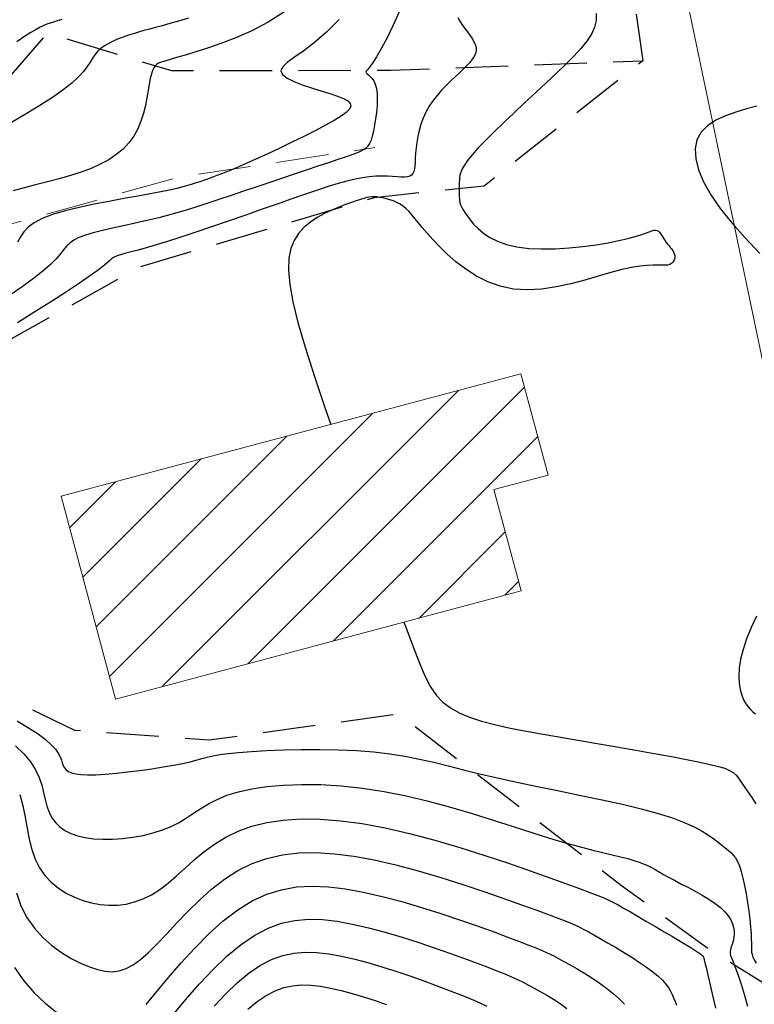
# Model space of a CAD drawing. Units: metres. Extents: x 571070 to 572118, y 6157357 to 6159161.
# Drawn here: x 571830 to 571883, y 6158475 to 6158546 of the extents above; entities that cross this region are included whole.
import ezdxf

# ---------------------------------------------------------------- set-up
doc = ezdxf.new("R2010")
doc.units = ezdxf.units.M
doc.header["$LTSCALE"] = 15
doc.linetypes.add('HIDDEN', pattern=[0.375, 0.25, -0.125])
for name, color, linetype in [('_EB _DO - construcciones sin relev', 7, 'CONTINUOUS'), ('_EB _DO - curvas de nivel', 44, 'CONTINUOUS'), ('_EB _DO - imagen satelital', 7, 'CONTINUOUS'), ('_EB _DO - limite padron', 1, 'CONTINUOUS'), ('_EB _RO - pavimento', 30, 'CONTINUOUS'), ('_EB _RO - quiebre pendiente', 9, 'HIDDEN')]:
    doc.layers.add(name, color=color, linetype=linetype)
picture_1 = doc.add_image_def('image1.jpg', size_in_pixel=(4724, 7087))

msp = doc.modelspace()

# ---------------------------------------------------------------- hatches: boundary and pattern name
at = {"layer": '_EB _DO - construcciones sin relev', "lineweight": 0}
h = msp.add_hatch(dxfattribs=at)
h.set_pattern_fill('ANSI31', color=8, style=0)
h.paths.add_polyline_path([(571866.024, 6158520.491), (571833.174, 6158511.726), (571837.041, 6158497.233), (571866.027, 6158504.967), (571864.093, 6158512.214), (571867.958, 6158513.245)])

# ---------------------------------------------------------------- linework, layer by layer
msp.add_lwpolyline([(571866.024, 6158520.491), (571833.174, 6158511.726), (571837.041, 6158497.233), (571866.027, 6158504.967), (571864.093, 6158512.214), (571867.958, 6158513.245), (571866.024, 6158520.491)], dxfattribs=at)
at = {"layer": '_EB _DO - curvas de nivel'}
for points in [[(571857.631, 6158547.08), (571857.025, 6158545.702), (571856.501, 6158544.6), (571856.06, 6158543.756), (571855.698, 6158543.132), (571855.411, 6158542.692), (571855.196, 6158542.401), (571855.047, 6158542.221), (571854.961, 6158542.117), (571854.934, 6158542.051), (571854.96, 6158541.993), (571855.029, 6158541.927), (571855.13, 6158541.846), (571855.251, 6158541.74), (571855.379, 6158541.599), (571855.504, 6158541.415), (571855.614, 6158541.178), (571855.696, 6158540.879), (571855.743, 6158540.513), (571855.755, 6158540.094), (571855.739, 6158539.64), (571855.699, 6158539.168), (571855.64, 6158538.697), (571855.567, 6158538.245), (571855.484, 6158537.828), (571855.398, 6158537.466), (571855.308, 6158537.172), (571855.206, 6158536.935), (571855.076, 6158536.745), (571854.904, 6158536.586), (571854.677, 6158536.446), (571854.381, 6158536.31), (571854.001, 6158536.167), (571853.524, 6158536.001), (571852.941, 6158535.803), (571852.262, 6158535.575), (571851.504, 6158535.321), (571850.682, 6158535.047), (571849.814, 6158534.756), (571848.915, 6158534.454), (571848, 6158534.145), (571847.087, 6158533.835), (571846.189, 6158533.528), (571845.304, 6158533.226), (571844.432, 6158532.931), (571843.568, 6158532.646), (571842.711, 6158532.372), (571841.858, 6158532.112), (571841.005, 6158531.869), (571840.149, 6158531.643), (571839.293, 6158531.436), (571838.446, 6158531.246), (571837.625, 6158531.068), (571836.844, 6158530.898), (571836.119, 6158530.732), (571835.465, 6158530.568), (571834.896, 6158530.399), (571834.429, 6158530.223), (571834.069, 6158530.036), (571833.791, 6158529.829), (571833.558, 6158529.598), (571833.337, 6158529.334), (571833.093, 6158529.03), (571832.79, 6158528.68), (571832.394, 6158528.276), (571831.869, 6158527.812), (571831.192, 6158527.284), (571830.387, 6158526.703), (571829.488, 6158526.085)], [(571849.135, 6158546.357), (571847.96, 6158545.617), (571846.789, 6158545.002), (571845.655, 6158544.497), (571844.589, 6158544.088), (571843.625, 6158543.761), (571842.793, 6158543.5), (571842.118, 6158543.293), (571841.588, 6158543.132), (571841.182, 6158543.011), (571840.878, 6158542.921), (571840.656, 6158542.856), (571840.496, 6158542.81), (571840.375, 6158542.775), (571840.274, 6158542.745), (571840.176, 6158542.713), (571840.076, 6158542.668), (571839.978, 6158542.601), (571839.881, 6158542.503), (571839.787, 6158542.363), (571839.697, 6158542.172), (571839.612, 6158541.92), (571839.534, 6158541.596), (571839.46, 6158541.196), (571839.385, 6158540.731), (571839.298, 6158540.216), (571839.19, 6158539.669), (571839.051, 6158539.103), (571838.873, 6158538.537), (571838.646, 6158537.984), (571838.36, 6158537.462), (571838.008, 6158536.983), (571837.59, 6158536.546), (571837.109, 6158536.149), (571836.567, 6158535.789), (571835.965, 6158535.462), (571835.307, 6158535.165), (571834.595, 6158534.895), (571833.831, 6158534.649), (571833.021, 6158534.423), (571832.184, 6158534.209), (571831.344, 6158534), (571830.526, 6158533.787), (571829.751, 6158533.564)], [(571833.215, 6158545.807), (571832.887, 6158545.702), (571832.612, 6158545.619), (571832.374, 6158545.548), (571832.151, 6158545.474), (571831.924, 6158545.385), (571831.67, 6158545.265), (571831.371, 6158545.101), (571831.005, 6158544.879), (571830.551, 6158544.585), (571829.993, 6158544.208)], [(571861.503, 6158545.957), (571861.656, 6158545.686), (571861.829, 6158545.427), (571862.012, 6158545.174), (571862.196, 6158544.929), (571862.372, 6158544.69), (571862.53, 6158544.458), (571862.663, 6158544.232), (571862.76, 6158544.012), (571862.813, 6158543.798), (571862.815, 6158543.589), (571862.767, 6158543.383), (571862.673, 6158543.175), (571862.536, 6158542.963), (571862.359, 6158542.743), (571862.146, 6158542.512), (571861.9, 6158542.267), (571861.624, 6158542.003), (571861.323, 6158541.72), (571861.006, 6158541.416), (571860.679, 6158541.092), (571860.353, 6158540.749), (571860.035, 6158540.387), (571859.736, 6158540.007), (571859.462, 6158539.61), (571859.224, 6158539.195), (571859.027, 6158538.766), (571858.87, 6158538.327), (571858.746, 6158537.886), (571858.652, 6158537.451), (571858.583, 6158537.028), (571858.533, 6158536.626), (571858.498, 6158536.251), (571858.473, 6158535.91), (571858.453, 6158535.609), (571858.432, 6158535.349), (571858.404, 6158535.128), (571858.361, 6158534.944), (571858.299, 6158534.796), (571858.21, 6158534.683), (571858.087, 6158534.604), (571857.926, 6158534.556), (571857.72, 6158534.538), (571857.47, 6158534.542), (571857.179, 6158534.56), (571856.85, 6158534.584), (571856.484, 6158534.605), (571856.083, 6158534.616), (571855.65, 6158534.607), (571855.188, 6158534.572), (571854.695, 6158534.502), (571854.166, 6158534.397), (571853.589, 6158534.255), (571852.955, 6158534.076), (571852.255, 6158533.86), (571851.479, 6158533.605), (571850.616, 6158533.313), (571849.657, 6158532.982), (571848.599, 6158532.614), (571847.466, 6158532.218), (571846.287, 6158531.808), (571845.093, 6158531.394), (571843.914, 6158530.989), (571842.781, 6158530.604), (571841.723, 6158530.253), (571840.771, 6158529.946), (571839.948, 6158529.692), (571839.249, 6158529.488), (571838.665, 6158529.325), (571838.182, 6158529.196), (571837.79, 6158529.094), (571837.478, 6158529.009), (571837.234, 6158528.936), (571837.046, 6158528.866), (571836.902, 6158528.79), (571836.771, 6158528.695), (571836.621, 6158528.569), (571836.421, 6158528.395), (571836.139, 6158528.162), (571835.741, 6158527.854), (571835.197, 6158527.457), (571834.475, 6158526.958), (571833.555, 6158526.35), (571832.476, 6158525.655), (571831.288, 6158524.902), (571830.043, 6158524.12)], [(571853.037, 6158545.806), (571852.137, 6158544.902), (571851.281, 6158544.169), (571850.503, 6158543.58), (571849.838, 6158543.108), (571849.321, 6158542.726), (571848.987, 6158542.41), (571848.87, 6158542.131), (571848.993, 6158541.868), (571849.32, 6158541.616), (571849.804, 6158541.376), (571850.398, 6158541.147), (571851.053, 6158540.928), (571851.722, 6158540.72), (571852.357, 6158540.523), (571852.91, 6158540.336), (571853.343, 6158540.158), (571853.645, 6158539.984), (571853.816, 6158539.805), (571853.855, 6158539.615), (571853.762, 6158539.407), (571853.535, 6158539.172), (571853.175, 6158538.905), (571852.679, 6158538.598), (571852.053, 6158538.246), (571851.321, 6158537.86), (571850.514, 6158537.451), (571849.659, 6158537.033), (571848.789, 6158536.618), (571847.932, 6158536.218), (571847.118, 6158535.846), (571846.377, 6158535.516), (571845.733, 6158535.235), (571845.179, 6158535.001), (571844.703, 6158534.807), (571844.294, 6158534.647), (571843.938, 6158534.514), (571843.625, 6158534.401), (571843.34, 6158534.303), (571843.074, 6158534.212), (571842.811, 6158534.122), (571842.534, 6158534.032), (571842.224, 6158533.938), (571841.863, 6158533.838), (571841.432, 6158533.73), (571840.912, 6158533.613), (571840.283, 6158533.484), (571839.528, 6158533.34), (571838.637, 6158533.18), (571837.642, 6158533.003), (571836.585, 6158532.81), (571835.506, 6158532.599), (571834.448, 6158532.371), (571833.452, 6158532.126), (571832.559, 6158531.862), (571831.811, 6158531.581), (571831.236, 6158531.281), (571830.81, 6158530.964), (571830.495, 6158530.627), (571830.254, 6158530.272), (571830.047, 6158529.899)], [(571882.881, 6158539.618), (571882.144, 6158539.415), (571881.384, 6158539.186), (571880.64, 6158538.92), (571879.951, 6158538.602), (571879.356, 6158538.219), (571878.894, 6158537.758), (571878.597, 6158537.208), (571878.47, 6158536.572), (571878.509, 6158535.855), (571878.71, 6158535.065), (571879.071, 6158534.207), (571879.589, 6158533.286), (571880.26, 6158532.309), (571881.081, 6158531.281), (571882.042, 6158530.208), (571883.099, 6158529.087)], [(571882.856, 6158503.161), (571882.475, 6158502.344), (571882.147, 6158501.544), (571881.891, 6158500.784), (571881.716, 6158500.084), (571881.618, 6158499.448), (571881.587, 6158498.874), (571881.613, 6158498.362), (571881.686, 6158497.909), (571881.795, 6158497.515), (571881.932, 6158497.179), (571882.086, 6158496.898), (571882.249, 6158496.671), (571882.418, 6158496.483), (571882.593, 6158496.321), (571882.774, 6158496.169)], [(571830.015, 6158495.668), (571830.827, 6158495.186), (571831.517, 6158494.737), (571832.06, 6158494.331), (571832.465, 6158493.967), (571832.758, 6158493.642), (571832.959, 6158493.353), (571833.093, 6158493.095), (571833.181, 6158492.866), (571833.246, 6158492.662), (571833.311, 6158492.48), (571833.397, 6158492.317), (571833.518, 6158492.174), (571833.685, 6158492.052), (571833.91, 6158491.954), (571834.206, 6158491.881), (571834.584, 6158491.834), (571835.056, 6158491.815), (571835.634, 6158491.826), (571836.323, 6158491.868), (571837.099, 6158491.936), (571837.931, 6158492.026), (571838.788, 6158492.133), (571839.64, 6158492.253), (571840.455, 6158492.38), (571841.203, 6158492.509), (571841.852, 6158492.636), (571842.384, 6158492.756), (571842.826, 6158492.87), (571843.22, 6158492.978), (571843.604, 6158493.078), (571844.018, 6158493.173), (571844.503, 6158493.262), (571845.099, 6158493.345), (571845.846, 6158493.423), (571846.77, 6158493.494), (571847.849, 6158493.556), (571849.045, 6158493.604), (571850.323, 6158493.632), (571851.645, 6158493.636), (571852.975, 6158493.612), (571854.277, 6158493.555), (571855.515, 6158493.461), (571856.661, 6158493.325), (571857.736, 6158493.152), (571858.769, 6158492.946), (571859.789, 6158492.712), (571860.826, 6158492.455), (571861.91, 6158492.179), (571863.069, 6158491.889), (571864.334, 6158491.59), (571865.723, 6158491.285), (571867.206, 6158490.977), (571868.743, 6158490.665), (571870.294, 6158490.349), (571871.818, 6158490.031), (571873.273, 6158489.71), (571874.621, 6158489.387), (571875.82, 6158489.062), (571876.839, 6158488.737), (571877.69, 6158488.414), (571878.391, 6158488.098), (571878.965, 6158487.794), (571879.431, 6158487.506), (571879.809, 6158487.239), (571880.12, 6158486.995), (571880.385, 6158486.781), (571880.62, 6158486.596), (571880.832, 6158486.429), (571881.023, 6158486.263), (571881.196, 6158486.084), (571881.353, 6158485.876), (571881.499, 6158485.622), (571881.634, 6158485.307), (571881.763, 6158484.917), (571881.887, 6158484.44), (571882.004, 6158483.895), (571882.113, 6158483.304), (571882.212, 6158482.691), (571882.298, 6158482.077), (571882.37, 6158481.487), (571882.426, 6158480.944), (571882.462, 6158480.471), (571882.48, 6158480.083), (571882.485, 6158479.772), (571882.484, 6158479.52), (571882.487, 6158479.312), (571882.501, 6158479.131), (571882.534, 6158478.961), (571882.593, 6158478.784), (571882.687, 6158478.585), (571882.821, 6158478.35)], [(571829.902, 6158493.888), (571830.511, 6158493.322), (571830.984, 6158492.753), (571831.336, 6158492.184), (571831.591, 6158491.623), (571831.776, 6158491.075), (571831.915, 6158490.546), (571832.033, 6158490.043), (571832.155, 6158489.572), (571832.306, 6158489.138), (571832.507, 6158488.748), (571832.763, 6158488.401), (571833.074, 6158488.098), (571833.442, 6158487.839), (571833.866, 6158487.624), (571834.347, 6158487.454), (571834.886, 6158487.328), (571835.484, 6158487.246), (571836.138, 6158487.209), (571836.835, 6158487.216), (571837.56, 6158487.266), (571838.296, 6158487.357), (571839.028, 6158487.49), (571839.739, 6158487.664), (571840.414, 6158487.877), (571841.037, 6158488.129), (571841.6, 6158488.417), (571842.12, 6158488.732), (571842.625, 6158489.065), (571843.141, 6158489.404), (571843.693, 6158489.738), (571844.308, 6158490.057), (571845.012, 6158490.351), (571845.832, 6158490.609), (571846.786, 6158490.821), (571847.867, 6158490.982), (571849.061, 6158491.087), (571850.355, 6158491.132), (571851.734, 6158491.113), (571853.184, 6158491.025), (571854.69, 6158490.864), (571856.24, 6158490.625), (571857.818, 6158490.308), (571859.405, 6158489.927), (571860.982, 6158489.499), (571862.531, 6158489.043), (571864.031, 6158488.577), (571865.464, 6158488.118), (571866.81, 6158487.685), (571868.051, 6158487.295), (571869.171, 6158486.963), (571870.172, 6158486.684), (571871.063, 6158486.451), (571871.849, 6158486.256), (571872.539, 6158486.091), (571873.138, 6158485.949), (571873.654, 6158485.823), (571874.095, 6158485.703), (571874.467, 6158485.584), (571874.788, 6158485.461), (571875.074, 6158485.332), (571875.341, 6158485.195), (571875.606, 6158485.045), (571875.887, 6158484.882), (571876.199, 6158484.701), (571876.561, 6158484.5), (571876.982, 6158484.277), (571877.451, 6158484.034), (571877.951, 6158483.774), (571878.463, 6158483.501), (571878.969, 6158483.216), (571879.452, 6158482.923), (571879.894, 6158482.625), (571880.277, 6158482.325), (571880.587, 6158482.025), (571880.828, 6158481.729), (571881.008, 6158481.44), (571881.133, 6158481.161), (571881.211, 6158480.894), (571881.251, 6158480.643), (571881.258, 6158480.411), (571881.241, 6158480.2), (571881.207, 6158480.013), (571881.162, 6158479.846), (571881.112, 6158479.696), (571881.061, 6158479.558), (571881.016, 6158479.427), (571880.983, 6158479.301), (571880.966, 6158479.173), (571880.972, 6158479.041), (571881.005, 6158478.898), (571881.066, 6158478.728), (571881.153, 6158478.513), (571881.267, 6158478.235), (571881.406, 6158477.876), (571881.571, 6158477.418), (571881.76, 6158476.844), (571881.972, 6158476.134), (571882.208, 6158475.278)], [(571830.206, 6158490.401), (571830.425, 6158489.603), (571830.593, 6158488.797), (571830.737, 6158487.997), (571830.885, 6158487.221), (571831.064, 6158486.482), (571831.301, 6158485.797), (571831.617, 6158485.178), (571832.008, 6158484.628), (571832.464, 6158484.143), (571832.973, 6158483.724), (571833.526, 6158483.368), (571834.11, 6158483.074), (571834.716, 6158482.841), (571835.333, 6158482.666), (571835.953, 6158482.551), (571836.571, 6158482.496), (571837.188, 6158482.505), (571837.803, 6158482.581), (571838.415, 6158482.728), (571839.023, 6158482.948), (571839.625, 6158483.245), (571840.223, 6158483.621), (571840.816, 6158484.077), (571841.414, 6158484.595), (571842.031, 6158485.152), (571842.678, 6158485.729), (571843.368, 6158486.303), (571844.113, 6158486.852), (571844.925, 6158487.357), (571845.817, 6158487.795), (571846.8, 6158488.147), (571847.875, 6158488.41), (571849.043, 6158488.582), (571850.307, 6158488.662), (571851.666, 6158488.647), (571853.12, 6158488.536), (571854.672, 6158488.329), (571856.322, 6158488.022), (571858.063, 6158487.62), (571859.858, 6158487.142), (571861.662, 6158486.612), (571863.432, 6158486.055), (571865.123, 6158485.493), (571866.689, 6158484.952), (571868.087, 6158484.455), (571869.272, 6158484.027), (571870.215, 6158483.684), (571870.945, 6158483.415), (571871.507, 6158483.2), (571871.946, 6158483.022), (571872.305, 6158482.86), (571872.631, 6158482.697), (571872.968, 6158482.512), (571873.359, 6158482.288), (571873.839, 6158482.011), (571874.393, 6158481.689), (571874.997, 6158481.338), (571875.624, 6158480.971), (571876.25, 6158480.604), (571876.849, 6158480.251), (571877.395, 6158479.927), (571877.864, 6158479.645), (571878.237, 6158479.417), (571878.519, 6158479.239), (571878.724, 6158479.103), (571878.865, 6158479.003), (571878.955, 6158478.931), (571879.007, 6158478.88), (571879.034, 6158478.842), (571879.048, 6158478.811), (571879.062, 6158478.774), (571879.082, 6158478.709), (571879.116, 6158478.587), (571879.168, 6158478.381), (571879.245, 6158478.064), (571879.354, 6158477.608), (571879.5, 6158476.985), (571879.69, 6158476.168), (571879.927, 6158475.14)], [(571829.972, 6158483.392), (571830.295, 6158482.456), (571830.727, 6158481.609), (571831.254, 6158480.855), (571831.854, 6158480.189), (571832.505, 6158479.609), (571833.185, 6158479.112), (571833.873, 6158478.694), (571834.547, 6158478.353), (571835.183, 6158478.086), (571835.767, 6158477.892), (571836.307, 6158477.775), (571836.817, 6158477.744), (571837.31, 6158477.805), (571837.802, 6158477.965), (571838.306, 6158478.232), (571838.837, 6158478.613), (571839.408, 6158479.114), (571840.031, 6158479.738), (571840.708, 6158480.457), (571841.436, 6158481.239), (571842.215, 6158482.054), (571843.043, 6158482.867), (571843.918, 6158483.648), (571844.838, 6158484.363), (571845.803, 6158484.98), (571846.812, 6158485.475), (571847.869, 6158485.844), (571848.98, 6158486.094), (571850.151, 6158486.23), (571851.386, 6158486.256), (571852.693, 6158486.179), (571854.076, 6158486.002), (571855.541, 6158485.731), (571857.086, 6158485.374), (571858.68, 6158484.949), (571860.286, 6158484.477), (571861.864, 6158483.979), (571863.378, 6158483.474), (571864.788, 6158482.985), (571866.057, 6158482.531), (571867.146, 6158482.134), (571868.03, 6158481.809), (571868.733, 6158481.545), (571869.292, 6158481.327), (571869.744, 6158481.14), (571870.127, 6158480.967), (571870.477, 6158480.794), (571870.832, 6158480.605), (571871.228, 6158480.384), (571871.693, 6158480.119), (571872.216, 6158479.816), (571872.778, 6158479.485), (571873.357, 6158479.134), (571873.934, 6158478.773), (571874.489, 6158478.411), (571875.002, 6158478.059), (571875.451, 6158477.724), (571875.823, 6158477.414), (571876.124, 6158477.127), (571876.363, 6158476.858), (571876.553, 6158476.602), (571876.704, 6158476.354), (571876.827, 6158476.11), (571876.933, 6158475.864), (571877.034, 6158475.613), (571877.138, 6158475.348)], [(571841.142, 6158474.63), (571842.057, 6158475.735), (571843.025, 6158476.84), (571844.025, 6158477.898), (571845.036, 6158478.867), (571846.037, 6158479.699), (571847.012, 6158480.362), (571847.968, 6158480.858), (571848.917, 6158481.203), (571849.871, 6158481.41), (571850.842, 6158481.494), (571851.842, 6158481.469), (571852.883, 6158481.349), (571853.978, 6158481.149), (571855.131, 6158480.883), (571856.325, 6158480.564), (571857.533, 6158480.207), (571858.729, 6158479.827), (571859.889, 6158479.437), (571860.986, 6158479.051), (571861.996, 6158478.684), (571862.893, 6158478.349), (571863.659, 6158478.058), (571864.307, 6158477.805), (571864.861, 6158477.58), (571865.341, 6158477.375), (571865.77, 6158477.182), (571866.169, 6158476.99), (571866.56, 6158476.791), (571866.965, 6158476.575), (571867.401, 6158476.336), (571867.862, 6158476.071), (571868.339, 6158475.779), (571868.823, 6158475.459), (571869.303, 6158475.11)], [(571844.103, 6158475.274), (571844.935, 6158476.158), (571845.775, 6158476.963), (571846.606, 6158477.655), (571847.415, 6158478.205), (571848.209, 6158478.617), (571848.996, 6158478.903), (571849.788, 6158479.075), (571850.594, 6158479.145), (571851.424, 6158479.124), (571852.288, 6158479.024), (571853.197, 6158478.858), (571854.154, 6158478.637), (571855.147, 6158478.371), (571856.156, 6158478.072), (571857.161, 6158477.751), (571858.144, 6158477.418), (571859.086, 6158477.084), (571859.966, 6158476.76), (571860.766, 6158476.457), (571861.473, 6158476.183), (571862.095, 6158475.935), (571862.646, 6158475.707), (571863.14, 6158475.493), (571863.592, 6158475.289)], [(571846.513, 6158475.06), (571847.174, 6158475.61), (571847.818, 6158476.047), (571848.449, 6158476.375), (571849.075, 6158476.603), (571849.705, 6158476.739), (571850.345, 6158476.795), (571851.005, 6158476.778), (571851.693, 6158476.699), (571852.415, 6158476.567), (571853.177, 6158476.391), (571853.97, 6158476.178), (571854.779, 6158475.937), (571855.594, 6158475.675), (571856.4, 6158475.399)]]:
    msp.add_lwpolyline(points, dxfattribs=at)
at = {"layer": '_EB _DO - curvas de nivel', "color": 51}
for points in [[(571842.256, 6158545.898), (571841.55, 6158545.693), (571840.932, 6158545.519), (571840.39, 6158545.368), (571839.91, 6158545.237), (571839.478, 6158545.12), (571839.082, 6158545.011), (571838.706, 6158544.905), (571838.339, 6158544.795), (571837.969, 6158544.679), (571837.6, 6158544.553), (571837.238, 6158544.416), (571836.89, 6158544.267), (571836.563, 6158544.105), (571836.262, 6158543.927), (571835.995, 6158543.734), (571835.768, 6158543.524), (571835.581, 6158543.294), (571835.414, 6158543.04), (571835.24, 6158542.759), (571835.031, 6158542.446), (571834.761, 6158542.095), (571834.403, 6158541.703), (571833.93, 6158541.265), (571833.315, 6158540.776), (571832.543, 6158540.235), (571831.643, 6158539.657), (571830.657, 6158539.058), (571829.624, 6158538.455)], [(571871.389, 6158546.246), (571871.394, 6158545.748), (571871.28, 6158545.255), (571871.055, 6158544.76), (571870.728, 6158544.254), (571870.306, 6158543.73), (571869.798, 6158543.18), (571869.212, 6158542.595), (571868.555, 6158541.968), (571867.839, 6158541.295), (571867.083, 6158540.589), (571866.309, 6158539.866), (571865.54, 6158539.144), (571864.797, 6158538.44), (571864.103, 6158537.77), (571863.48, 6158537.152), (571862.951, 6158536.602), (571862.53, 6158536.132), (571862.211, 6158535.737), (571861.978, 6158535.406), (571861.818, 6158535.126), (571861.717, 6158534.888), (571861.66, 6158534.681), (571861.633, 6158534.492), (571861.622, 6158534.313), (571861.615, 6158534.133), (571861.61, 6158533.952), (571861.607, 6158533.774), (571861.606, 6158533.6), (571861.607, 6158533.431), (571861.609, 6158533.272), (571861.614, 6158533.122), (571861.62, 6158532.986), (571861.63, 6158532.862), (571861.646, 6158532.746), (571861.675, 6158532.629), (571861.72, 6158532.505), (571861.788, 6158532.364), (571861.883, 6158532.201), (571862.01, 6158532.006), (571862.175, 6158531.773), (571862.382, 6158531.497), (571862.639, 6158531.19), (571862.956, 6158530.868), (571863.341, 6158530.544), (571863.802, 6158530.235), (571864.348, 6158529.956), (571864.987, 6158529.722), (571865.728, 6158529.547), (571866.573, 6158529.444), (571867.498, 6158529.406), (571868.472, 6158529.423), (571869.465, 6158529.487), (571870.446, 6158529.587), (571871.386, 6158529.713), (571872.253, 6158529.856), (571873.017, 6158530.005), (571873.655, 6158530.153), (571874.176, 6158530.294), (571874.592, 6158530.424), (571874.92, 6158530.538), (571875.173, 6158530.633), (571875.368, 6158530.704), (571875.519, 6158530.747), (571875.64, 6158530.757), (571875.745, 6158530.733), (571875.838, 6158530.677), (571875.923, 6158530.596), (571876.002, 6158530.494), (571876.078, 6158530.377), (571876.153, 6158530.251), (571876.231, 6158530.121), (571876.315, 6158529.992), (571876.406, 6158529.868), (571876.502, 6158529.749), (571876.6, 6158529.634), (571876.694, 6158529.521), (571876.783, 6158529.408), (571876.862, 6158529.294), (571876.927, 6158529.177), (571876.976, 6158529.056), (571877.005, 6158528.93), (571877.011, 6158528.802), (571876.994, 6158528.678), (571876.952, 6158528.561), (571876.883, 6158528.456), (571876.786, 6158528.368), (571876.66, 6158528.301), (571876.502, 6158528.259), (571876.31, 6158528.244), (571876.075, 6158528.247), (571875.789, 6158528.255), (571875.44, 6158528.255), (571875.02, 6158528.236), (571874.519, 6158528.184), (571873.926, 6158528.088), (571873.233, 6158527.935), (571872.434, 6158527.718), (571871.546, 6158527.459), (571870.589, 6158527.185), (571869.583, 6158526.923), (571868.549, 6158526.701), (571867.507, 6158526.544), (571866.479, 6158526.482), (571865.486, 6158526.54), (571864.543, 6158526.737), (571863.659, 6158527.057), (571862.834, 6158527.473), (571862.073, 6158527.959), (571861.378, 6158528.489), (571860.752, 6158529.038), (571860.197, 6158529.579), (571859.718, 6158530.087), (571859.313, 6158530.541), (571858.973, 6158530.94), (571858.687, 6158531.289), (571858.441, 6158531.593), (571858.224, 6158531.857), (571858.023, 6158532.084), (571857.826, 6158532.281), (571857.62, 6158532.452), (571857.397, 6158532.6), (571857.158, 6158532.728), (571856.91, 6158532.836), (571856.659, 6158532.926), (571856.409, 6158532.999), (571856.167, 6158533.055), (571855.939, 6158533.096), (571855.729, 6158533.123), (571855.541, 6158533.136), (571855.365, 6158533.134), (571855.19, 6158533.116), (571855.004, 6158533.08), (571854.794, 6158533.025), (571854.549, 6158532.948), (571854.256, 6158532.85), (571853.904, 6158532.727), (571853.485, 6158532.578), (571853.014, 6158532.399), (571852.508, 6158532.188), (571851.987, 6158531.94), (571851.469, 6158531.651), (571850.974, 6158531.318), (571850.519, 6158530.937), (571850.124, 6158530.505), (571849.806, 6158530.013), (571849.576, 6158529.434), (571849.444, 6158528.738), (571849.419, 6158527.892), (571849.512, 6158526.866), (571849.732, 6158525.628), (571850.089, 6158524.148), (571850.592, 6158522.394), (571851.244, 6158520.352), (571852.017, 6158518.083), (571852.448, 6158516.869)], [(571857.661, 6158502.735), (571857.796, 6158502.367), (571858.316, 6158500.957), (571858.765, 6158499.797), (571859.173, 6158498.856), (571859.568, 6158498.099), (571859.981, 6158497.492), (571860.441, 6158497.002), (571860.978, 6158496.596), (571861.616, 6158496.244), (571862.357, 6158495.935), (571863.197, 6158495.659), (571864.131, 6158495.41), (571865.157, 6158495.18), (571866.27, 6158494.961), (571867.466, 6158494.744), (571868.74, 6158494.523), (571870.086, 6158494.292), (571871.472, 6158494.052), (571872.867, 6158493.81), (571874.237, 6158493.57), (571875.548, 6158493.336), (571876.767, 6158493.115), (571877.859, 6158492.909), (571878.793, 6158492.726), (571879.543, 6158492.565), (571880.13, 6158492.421), (571880.579, 6158492.282), (571880.921, 6158492.137), (571881.182, 6158491.977), (571881.391, 6158491.791), (571881.576, 6158491.568), (571881.765, 6158491.299), (571881.982, 6158490.974), (571882.23, 6158490.6), (571882.507, 6158490.185), (571882.811, 6158489.734)], [(571839.247, 6158475.398), (571840.002, 6158476.319), (571840.842, 6158477.327), (571841.752, 6158478.379), (571842.718, 6158479.432), (571843.722, 6158480.443), (571844.751, 6158481.369), (571845.789, 6158482.166), (571846.824, 6158482.802), (571847.863, 6158483.278), (571848.917, 6158483.606), (571849.995, 6158483.798), (571851.107, 6158483.866), (571852.266, 6158483.821), (571853.479, 6158483.675), (571854.759, 6158483.44), (571856.109, 6158483.128), (571857.503, 6158482.757), (571858.909, 6158482.342), (571860.297, 6158481.903), (571861.633, 6158481.455), (571862.887, 6158481.018), (571864.027, 6158480.607), (571865.019, 6158480.242), (571865.844, 6158479.933), (571866.52, 6158479.675), (571867.076, 6158479.454), (571867.543, 6158479.258), (571867.949, 6158479.075), (571868.323, 6158478.892), (571868.696, 6158478.698), (571869.097, 6158478.48), (571869.547, 6158478.228), (571870.039, 6158477.944), (571870.558, 6158477.632), (571871.09, 6158477.297), (571871.619, 6158476.942), (571872.13, 6158476.572), (571872.608, 6158476.191), (571873.039, 6158475.803), (571873.41, 6158475.412)], [(571829.837, 6158478.04), (571830.499, 6158477.082), (571831.243, 6158476.235), (571832.036, 6158475.494), (571832.845, 6158474.855)]]:
    msp.add_lwpolyline(points, dxfattribs=at)
at = {"layer": '_EB _DO - limite padron', "lineweight": 0}
msp.add_lwpolyline([(571702.681, 6157969.704), (571782.392, 6158096.116), (571772.292, 6158130.312), (571958.521, 6158084.042), (571952.967, 6158188.52), (571852.459, 6158668.714), (571743.762, 6158720.225), (571743.762, 6158720.225), (571639.818, 6158221.21), (571639.818, 6158221.21, -0.037142), (571578.505, 6157998.611)], format="xyb", dxfattribs=at)
at = {"layer": '_EB _RO - pavimento', "color": 8, "linetype": 'Continuous', "lineweight": 0, "flags": 128}
for points in [[(571645.756, 6158369.96, -0.000008), (571647.23, 6158377.034, -0.000001), (571655.434, 6158416.397, -0.000003), (571666.939, 6158471.592, -0.000005), (571673.591, 6158503.505, -0.000409), (571681.59, 6158541.718, 0.000359), (571690.684, 6158585.139, 0.000058), (571698.217, 6158621.263, -0.000063), (571705.095, 6158654.24, -0.000019), (571708.38, 6158669.977, 0.000018), (571711.954, 6158687.099, 0.000116), (571713.563, 6158694.818, 0.000062), (571716.574, 6158709.288, 0.000903), (571716.924, 6158710.988, -0.000098), (571720.136, 6158726.703, -0.002079), (571720.979, 6158730.735, -0.000905), (571722.97, 6158739.988)], [(571633.705, 6158311.92, -0.000005), (571645.423, 6158368.361, -0.000184)], [(571721.572, 6158740.37, 0.000774), (571719.557, 6158730.982, 0.001752), (571718.688, 6158726.833, 0.000019), (571715.526, 6158711.462, -0.00016), (571715.154, 6158709.654, -0.00008), (571711.695, 6158692.906, -0.000244), (571710.558, 6158687.42, -0.000848), (571707.822, 6158674.356, 0.000557), (571703.642, 6158654.462, 0.000186), (571696.574, 6158620.566, -0.00018), (571689.233, 6158585.36, -0.000178), (571678.594, 6158534.519, 0.000294), (571672.156, 6158503.718, 0.000038), (571663.885, 6158464.015, -0.000032), (571654.028, 6158416.695, -0.000004), (571649.473, 6158394.84, 0.000003), (571644.362, 6158370.314, 0.000048), (571642.913, 6158363.355, 0.000007), (571632.249, 6158312.126, 0.000635)], [(571450.252, 6157524.28, 0.000004), (571454.495, 6157582.345, 0.000027)]]:
    msp.add_lwpolyline(points, format="xyb", dxfattribs=at)
at = {"layer": '_EB _RO - pavimento', "linetype": 'HIDDEN', "lineweight": 0}
for points in [[(571425.255, 6158178.817, -0.000136), (571418.458, 6158170.808, -0.000273), (571415.079, 6158166.833, -0.000003), (571404.631, 6158154.555, -0.000372), (571404.558, 6158154.47, -0.003499), (571399.703, 6158148.862, 0.002951), (571393.939, 6158142.219, 0.000129), (571388.684, 6158136.086, -0.000144), (571383.974, 6158130.591, -0.000077), (571378.117, 6158123.762, 0.000106), (571373.843, 6158118.778, 0.001099), (571368.44, 6158112.447, -0.001162), (571363.33, 6158106.462, -0.000314), (571360.454, 6158103.114, -0.00013), (571353.492, 6158095.022, -0.000442), (571348.048, 6158088.708, 0.000509), (571343.318, 6158083.221, 0.00222), (571338.229, 6158077.253, -0.002154)], [(571890.711, 6158549.054, -0.000048), (571888.142, 6158560.174, -0.000151)]]:
    msp.add_lwpolyline(points, format="xyb", dxfattribs=at)
at = {"layer": '_EB _RO - quiebre pendiente', "flags": 128}
for points in [[(571800.382, 6158682.858), (571812.967, 6158637.081), (571812.894, 6158628.861), (571812.971, 6158628.785), (571816.04, 6158619.116), (571818.921, 6158612.999), (571814.169, 6158599.876), (571810.983, 6158587.308), (571822.401, 6158582.727), (571829.507, 6158595.572), (571832.882, 6158608.12), (571844.781, 6158630.071), (571850.628, 6158628.236), (571860.251, 6158618.062), (571865.997, 6158590.566), (571873.247, 6158568.619), (571871.736, 6158563.744), (571874.733, 6158542.865), (571863.384, 6158533.898), (571855.552, 6158533.073), (571838.831, 6158528.136), (571823.42, 6158519.538), (571819.851, 6158510.121), (571823.347, 6158500.198), (571834.116, 6158495.019), (571843.747, 6158494.314), (571857.27, 6158496.176), (571873.203, 6158483.915), (571879.427, 6158479.392), (571889.056, 6158473.399), (571895.427, 6158441.777), (571900.442, 6158432.162), (571910.153, 6158414.655), (571917.623, 6158379.16), (571920.287, 6158375.032), (571924.575, 6158375.432)], [(571811.05, 6158529.882), (571823.423, 6158534.682), (571832.205, 6158544.833), (571841.063, 6158542.156), (571856.702, 6158542.186), (571874.733, 6158542.865)]]:
    msp.add_lwpolyline(points, dxfattribs=at)
at = {"layer": '_EB _RO - quiebre pendiente', "lineweight": 0, "flags": 128}
msp.add_lwpolyline([(571810.197, 6158504.97), (571811.984, 6158521.086), (571824.235, 6158529.701), (571841.524, 6158534.52), (571855.585, 6158536.652)], dxfattribs=at)

# ---------------------------------------------------------------- referenced raster images: frames only (the image files are external)
at = {"layer": '_EB _DO - imagen satelital', "color": 251, "lineweight": 0}
image = msp.add_image(picture_1, insert=(571111.02, 6157361.021), size_in_units=(1000, 1500.212), rotation=-0.251944, dxfattribs=dict(at, brightness=60))

doc.saveas('drawing.dxf')
